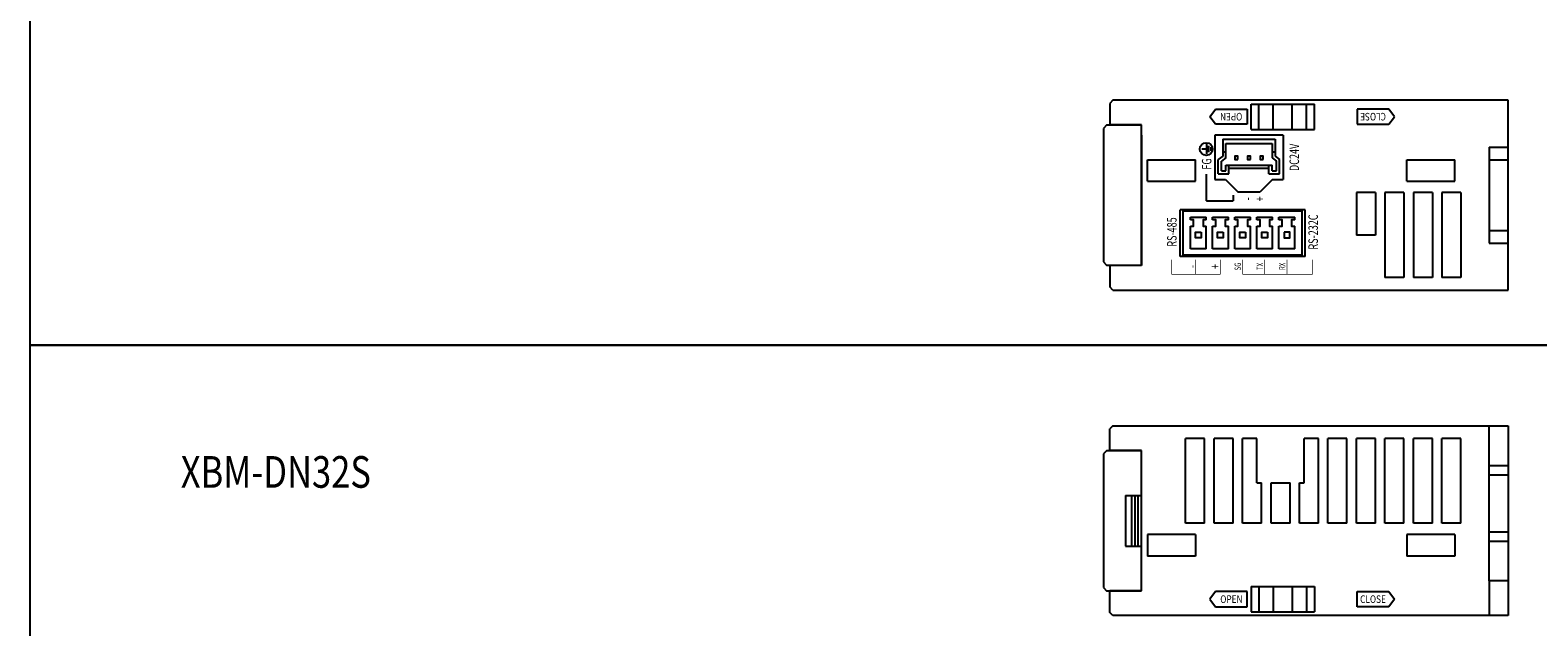
# Model space of a CAD drawing. Units: millimetres. Extents: x 133 to 1341, y 867 to 1754.
# Drawn here: x 133 to 371, y 1273 to 1368 of the extents above; entities that cross this region are included whole.
import ezdxf
from ezdxf.enums import TextEntityAlignment as Align

# ---------------------------------------------------------------- set-up
doc = ezdxf.new("R2010")
doc.units = ezdxf.units.MM
doc.linetypes.add('HIDDEN', pattern=[9.525, 6.35, -3.175])
doc.layers.add('1', color=3, linetype='Continuous')
doc.layers.add('4', color=4, linetype='HIDDEN')
doc.styles.add('XG-T TEXT', font='romans.shx', dxfattribs={"width": 0.8, "bigfont": 'whgtxt.shx'})
doc.styles.add('유형1', font='simplex.shx', dxfattribs={"height": 2.5, "bigfont": 'whgtxt.shx'})

msp = doc.modelspace()

# ---------------------------------------------------------------- linework, layer by layer
at = {"color": 7}
for p, q in [((302.73, 1301.28), (302.23, 1300.78)), ((308.23, 1301.28), (302.73, 1301.28)), ((305.73, 1294.23), (308.23, 1294.23))]:
    msp.add_line(p, q, dxfattribs=at)
for points in [[(132.6, 1536.08), (447.25, 1536.08), (447.25, 1317.96), (132.6, 1317.96)], [(132.6, 1317.96), (447.25, 1317.96), (447.25, 1099.85), (132.6, 1099.85)]]:
    msp.add_lwpolyline(points, close=True)
at = {"layer": '1', "color": 7, "lineweight": -3}
for p, q in [((303.73, 1356.66), (303.23, 1356.16)), ((303.23, 1356.16), (303.23, 1352.76)), ((366.2, 1356.66), (303.73, 1356.66)), ((325.56, 1356.06), (335.56, 1356.06)), ((325.56, 1352.06), (325.56, 1356.06)), ((326.79, 1352.06), (326.79, 1356.06)), ((329.07, 1352.06), (329.07, 1356.06)), ((332.05, 1352.06), (332.05, 1356.06)), ((334.33, 1352.06), (334.33, 1356.06)), ((335.56, 1352.06), (335.56, 1356.06)), ((366.2, 1326.67), (366.2, 1356.66)), ((319.04, 1354.06), (319.93, 1355.26)), ((319.93, 1352.86), (319.04, 1354.06)), ((319.93, 1355.26), (324.93, 1355.26)), ((324.93, 1355.26), (324.93, 1352.86)), ((347.33, 1355.26), (342.33, 1355.26)), ((342.33, 1355.26), (342.33, 1352.86)), ((348.21, 1354.06), (347.33, 1355.26)), ((347.33, 1352.86), (348.21, 1354.06)), ((302.73, 1352.71), (302.23, 1352.21)), ((302.23, 1352.21), (302.23, 1331.11)), ((308.23, 1352.71), (302.73, 1352.71)), ((308.23, 1352.76), (303.23, 1352.76)), ((304.23, 1352.71), (304.23, 1352.76)), ((305.23, 1352.71), (305.23, 1352.76)), ((308.23, 1330.61), (308.23, 1352.76)), ((308.23, 1351.16), (308.23, 1330.57)), ((329.02, 1351.16), (319.82, 1351.16)), ((319.82, 1351.16), (319.82, 1344.16)), ((330.62, 1351.16), (319.82, 1351.16)), ((324.93, 1352.86), (319.93, 1352.86)), ((325.56, 1352.06), (335.56, 1352.06)), ((330.62, 1351.16), (330.62, 1344.16)), ((342.33, 1352.86), (347.33, 1352.86)), ((317.8, 1348.97), (318.55, 1348.97)), ((318.55, 1348.21), (318.55, 1349.72)), ((318.9, 1348.47), (318.9, 1349.46)), ((319.26, 1348.69), (319.26, 1349.24)), ((321.07, 1350.51), (329.37, 1350.51)), ((321.07, 1350.51), (321.07, 1347.81)), ((321.57, 1349.81), (328.87, 1349.81)), ((321.57, 1347.55), (321.57, 1349.81)), ((328.87, 1349.81), (328.87, 1347.55)), ((329.37, 1350.51), (329.37, 1347.81)), ((363.2, 1349.26), (363.2, 1334.06)), ((363.2, 1349.26), (366.2, 1349.26)), ((309.17, 1347.26), (316.77, 1347.26)), ((309.17, 1343.86), (309.17, 1347.26)), ((316.77, 1343.86), (316.77, 1347.26)), ((321.07, 1347.81), (320.37, 1347.31)), ((320.37, 1345.01), (320.37, 1347.31)), ((321.57, 1347.55), (320.87, 1347.05)), ((320.87, 1345.51), (320.87, 1347.05)), ((321.07, 1348.51), (321.57, 1348.51)), ((321.57, 1346.41), (328.87, 1346.41)), ((321.57, 1345.51), (321.57, 1346.41)), ((322.07, 1345.01), (322.07, 1346.41)), ((328.37, 1345.01), (328.37, 1346.41)), ((328.87, 1348.51), (329.37, 1348.51)), ((328.87, 1347.55), (329.57, 1347.05)), ((328.87, 1345.51), (328.87, 1346.41)), ((329.36, 1347.81), (330.06, 1347.31)), ((329.57, 1345.51), (329.57, 1347.05)), ((330.06, 1345.01), (330.06, 1347.31)), ((350.16, 1347.26), (357.76, 1347.26)), ((350.16, 1343.86), (350.16, 1347.26)), ((357.76, 1343.86), (357.76, 1347.26)), ((363.2, 1347.26), (366.2, 1347.26)), ((318.51, 1340.76), (318.51, 1344.99)), ((319.82, 1344.16), (321.52, 1344.16)), ((320.37, 1345.01), (322.07, 1345.01)), ((320.87, 1345.51), (321.57, 1345.51)), ((321.52, 1344.16), (323.52, 1342.16)), ((322.07, 1345.91), (328.37, 1345.91)), ((328.92, 1344.16), (326.92, 1342.16)), ((328.36, 1345.01), (330.06, 1345.01)), ((328.87, 1345.51), (329.57, 1345.51)), ((328.92, 1344.16), (330.62, 1344.16)), ((309.17, 1343.86), (316.77, 1343.86)), ((322.72, 1341.66), (322.72, 1340.76)), ((326.92, 1342.16), (323.52, 1342.16)), ((342.21, 1342.06), (342.21, 1335.36)), ((345.21, 1342.06), (342.21, 1342.06)), ((345.21, 1342.06), (345.21, 1335.36)), ((346.71, 1342.06), (346.71, 1328.67)), ((349.71, 1342.06), (346.71, 1342.06)), ((349.71, 1342.06), (349.71, 1328.67)), ((350.16, 1343.86), (357.76, 1343.86)), ((351.21, 1342.06), (351.21, 1328.67)), ((354.21, 1342.06), (351.21, 1342.06)), ((354.21, 1342.06), (354.21, 1328.67)), ((355.71, 1342.06), (355.71, 1328.67)), ((358.71, 1342.06), (355.71, 1342.06)), ((358.71, 1342.06), (358.71, 1328.67)), ((334.09, 1339.36), (314.35, 1339.36)), ((314.35, 1331.97), (314.35, 1339.36)), ((318.51, 1340.76), (322.72, 1340.76)), ((334.09, 1331.97), (334.09, 1339.36)), ((315.97, 1337.76), (315.97, 1338.16)), ((315.97, 1333.16), (315.97, 1336.76)), ((318.47, 1337.76), (318.47, 1338.16)), ((318.47, 1333.16), (318.47, 1336.76)), ((319.47, 1337.76), (319.47, 1338.16)), ((319.47, 1333.16), (319.47, 1336.76)), ((321.97, 1337.76), (321.97, 1338.16)), ((321.97, 1333.16), (321.97, 1336.76)), ((322.97, 1337.76), (322.97, 1338.16)), ((322.97, 1333.16), (322.97, 1336.76)), ((325.47, 1337.76), (325.47, 1338.16)), ((325.47, 1333.16), (325.47, 1336.76)), ((326.47, 1337.76), (326.47, 1338.16)), ((326.47, 1333.16), (326.47, 1336.76)), ((328.97, 1337.76), (328.97, 1338.16)), ((328.97, 1333.16), (328.97, 1336.76)), ((329.97, 1337.76), (329.97, 1338.16)), ((329.97, 1333.16), (329.97, 1336.76)), ((332.47, 1337.76), (332.47, 1338.16)), ((332.47, 1333.16), (332.47, 1336.76)), ((345.21, 1335.36), (342.21, 1335.36)), ((363.2, 1336.06), (366.2, 1336.06)), ((363.2, 1334.06), (366.2, 1334.06)), ((302.23, 1331.11), (302.73, 1330.61)), ((302.73, 1330.61), (308.23, 1330.61)), ((303.23, 1330.57), (303.23, 1327.17)), ((308.23, 1330.57), (303.23, 1330.57)), ((308.23, 1330.57), (303.23, 1330.57)), ((304.23, 1330.61), (304.23, 1330.57)), ((305.23, 1330.61), (305.23, 1330.57)), ((306.73, 1330.57), (306.73, 1330.61)), ((334.09, 1331.97), (314.35, 1331.97)), ((349.71, 1328.67), (346.71, 1328.67)), ((354.21, 1328.67), (351.21, 1328.67)), ((358.71, 1328.67), (355.71, 1328.67)), ((303.73, 1326.67), (303.23, 1327.17)), ((303.73, 1326.67), (366.2, 1326.67)), ((303.73, 1305.23), (303.23, 1304.73)), ((303.23, 1301.33), (303.23, 1304.73)), ((303.73, 1305.23), (366.2, 1305.23)), ((363.2, 1280.74), (363.2, 1305.23)), ((366.2, 1305.23), (366.2, 1280.74)), ((308.23, 1301.33), (303.23, 1301.33)), ((304.23, 1301.28), (304.23, 1301.33)), ((305.23, 1301.28), (305.23, 1301.33)), ((306.73, 1301.33), (306.73, 1301.28)), ((308.23, 1280.74), (308.23, 1301.33)), ((308.23, 1279.14), (308.23, 1301.28)), ((315.22, 1289.83), (315.22, 1303.23)), ((318.22, 1303.23), (315.22, 1303.23)), ((318.22, 1289.83), (318.22, 1303.23)), ((319.72, 1289.83), (319.72, 1303.23)), ((322.72, 1303.23), (319.72, 1303.23)), ((322.72, 1289.83), (322.72, 1303.23)), ((324.22, 1289.83), (324.22, 1303.23)), ((326.47, 1303.23), (324.22, 1303.23)), ((326.47, 1296.23), (326.47, 1303.23)), ((336.21, 1303.23), (333.97, 1303.23)), ((333.97, 1296.23), (333.97, 1303.23)), ((336.21, 1289.83), (336.21, 1303.23)), ((337.71, 1289.83), (337.71, 1303.23)), ((340.71, 1303.23), (337.71, 1303.23)), ((340.71, 1289.83), (340.71, 1303.23)), ((342.21, 1289.83), (342.21, 1303.23)), ((345.21, 1303.23), (342.21, 1303.23)), ((345.21, 1289.83), (345.21, 1303.23)), ((346.71, 1289.83), (346.71, 1303.23)), ((349.71, 1303.23), (346.71, 1303.23)), ((349.71, 1289.83), (349.71, 1303.23)), ((351.21, 1289.83), (351.21, 1303.23)), ((354.21, 1303.23), (351.21, 1303.23)), ((354.21, 1289.83), (354.21, 1303.23)), ((355.71, 1289.83), (355.71, 1303.23)), ((358.71, 1303.23), (355.71, 1303.23)), ((358.71, 1289.83), (358.71, 1303.23)), ((302.23, 1300.78), (302.23, 1279.68)), ((363.2, 1298.98), (366.2, 1298.98)), ((363.2, 1297.48), (366.2, 1297.48)), ((305.73, 1294.23), (305.73, 1286.23)), ((306.73, 1286.23), (306.73, 1294.23)), ((307.23, 1286.23), (307.23, 1294.23)), ((307.73, 1286.23), (307.73, 1294.23)), ((326.47, 1296.23), (327.22, 1296.23)), ((327.22, 1289.83), (327.22, 1296.23)), ((328.72, 1289.83), (328.72, 1296.23)), ((328.72, 1296.23), (331.72, 1296.23)), ((331.72, 1289.83), (331.72, 1296.23)), ((333.22, 1289.83), (333.22, 1296.23)), ((333.22, 1296.23), (333.97, 1296.23)), ((318.22, 1289.83), (315.22, 1289.83)), ((322.72, 1289.83), (319.72, 1289.83)), ((327.22, 1289.83), (324.22, 1289.83)), ((331.72, 1289.83), (328.72, 1289.83)), ((336.21, 1289.83), (333.22, 1289.83)), ((340.71, 1289.83), (337.71, 1289.83)), ((345.21, 1289.83), (342.21, 1289.83)), ((349.71, 1289.83), (346.71, 1289.83)), ((354.21, 1289.83), (351.21, 1289.83)), ((358.71, 1289.83), (355.71, 1289.83)), ((309.17, 1288.03), (309.17, 1284.63)), ((316.77, 1288.03), (309.17, 1288.03)), ((316.77, 1288.03), (316.77, 1284.63)), ((350.16, 1288.03), (350.16, 1284.63)), ((357.76, 1288.03), (350.16, 1288.03)), ((357.76, 1288.03), (357.76, 1284.63)), ((363.2, 1288.48), (366.2, 1288.48)), ((363.2, 1286.98), (366.2, 1286.98)), ((305.73, 1286.23), (308.23, 1286.23)), ((316.77, 1284.63), (309.17, 1284.63)), ((357.76, 1284.63), (350.16, 1284.63)), ((302.23, 1279.68), (302.73, 1279.18)), ((325.56, 1279.84), (335.56, 1279.84)), ((325.56, 1279.84), (325.56, 1275.84)), ((326.79, 1279.84), (326.79, 1275.84)), ((329.07, 1279.84), (329.07, 1275.84)), ((332.05, 1279.84), (332.05, 1275.84)), ((334.33, 1279.84), (334.33, 1275.84)), ((335.56, 1279.84), (335.56, 1275.84)), ((366.2, 1280.74), (363.2, 1280.74)), ((363.2, 1280.74), (363.2, 1275.24)), ((366.2, 1280.74), (366.2, 1275.24)), ((302.73, 1279.18), (308.23, 1279.18)), ((303.23, 1275.74), (303.23, 1279.14)), ((308.23, 1279.14), (303.23, 1279.14)), ((304.23, 1279.18), (304.23, 1279.14)), ((305.23, 1279.18), (305.23, 1279.14)), ((319.93, 1279.04), (319.04, 1277.84)), ((319.04, 1277.84), (319.93, 1276.64)), ((324.93, 1279.04), (319.93, 1279.04)), ((324.93, 1276.64), (324.93, 1279.04)), ((342.33, 1276.64), (342.33, 1279.04)), ((342.33, 1279.04), (347.33, 1279.04)), ((347.33, 1279.04), (348.21, 1277.84)), ((348.21, 1277.84), (347.33, 1276.64)), ((303.73, 1275.24), (303.23, 1275.74)), ((366.2, 1275.24), (303.73, 1275.24)), ((319.93, 1276.64), (324.93, 1276.64)), ((325.56, 1275.84), (335.56, 1275.84)), ((347.33, 1276.64), (342.33, 1276.64))]:
    msp.add_line(p, q, dxfattribs=at)
for points in [[(323.47, 1347.31), (323.47, 1347.81), (322.97, 1347.81), (322.97, 1347.31)], [(325.47, 1347.31), (325.47, 1347.81), (324.97, 1347.81), (324.97, 1347.31)], [(327.47, 1347.31), (327.47, 1347.81), (326.97, 1347.81), (326.97, 1347.31)], [(333.59, 1339.16), (333.59, 1332.16), (314.84, 1332.16), (314.84, 1339.16)], [(317.67, 1335.81), (317.67, 1334.91), (316.77, 1334.91), (316.77, 1335.81)], [(321.17, 1335.81), (321.17, 1334.91), (320.27, 1334.91), (320.27, 1335.81)], [(324.67, 1335.81), (324.67, 1334.91), (323.77, 1334.91), (323.77, 1335.81)], [(328.17, 1335.81), (328.17, 1334.91), (327.27, 1334.91), (327.27, 1335.81)], [(330.77, 1335.81), (330.77, 1334.91), (331.67, 1334.91), (331.67, 1335.81)]]:
    msp.add_lwpolyline(points, close=True, dxfattribs=at)
at = {"layer": '1', "color": 7, "lineweight": -3, "const_width": 0.1}
for points in [[(322.72, 1341.66), (322.72, 1340.76), (318.51, 1340.76), (318.51, 1344.99)], [(313.02, 1331.47), (313.02, 1329.17)], [(316.76, 1331.47), (316.76, 1329.17)], [(320.72, 1331.47), (320.72, 1329.17)], [(324.22, 1329.17), (335.25, 1329.17), (335.25, 1331.47)], [(324.22, 1331.47), (324.22, 1329.17)], [(327.72, 1331.47), (327.72, 1329.17)], [(331.22, 1331.47), (331.22, 1329.17)], [(320.72, 1329.17), (313.02, 1329.17)]]:
    msp.add_lwpolyline(points, dxfattribs=at)
at = {"layer": '1', "color": 7, "lineweight": -3}
for points in [[(315.97, 1338.16), (318.47, 1338.16)], [(315.97, 1336.76), (316.47, 1336.76), (316.47, 1337.76), (315.97, 1337.76)], [(318.47, 1337.76), (317.97, 1337.76), (317.97, 1336.76), (318.47, 1336.76)], [(319.47, 1338.16), (321.97, 1338.16)], [(319.47, 1336.76), (319.97, 1336.76), (319.97, 1337.76), (319.47, 1337.76)], [(321.97, 1337.76), (321.47, 1337.76), (321.47, 1336.76), (321.97, 1336.76)], [(322.97, 1338.16), (325.47, 1338.16)], [(322.97, 1336.76), (323.47, 1336.76), (323.47, 1337.76), (322.97, 1337.76)], [(325.47, 1337.76), (324.97, 1337.76), (324.97, 1336.76), (325.47, 1336.76)], [(326.47, 1338.16), (328.97, 1338.16)], [(326.47, 1336.76), (326.97, 1336.76), (326.97, 1337.76), (326.47, 1337.76)], [(328.97, 1337.76), (328.47, 1337.76), (328.47, 1336.76), (328.97, 1336.76)], [(329.97, 1338.16), (332.47, 1338.16)], [(329.97, 1336.76), (330.47, 1336.76), (330.47, 1337.76), (329.97, 1337.76)], [(332.47, 1337.76), (331.97, 1337.76), (331.97, 1336.76), (332.47, 1336.76)], [(318.47, 1333.16), (315.97, 1333.16)], [(321.97, 1333.16), (319.47, 1333.16)], [(325.47, 1333.16), (322.97, 1333.16)], [(328.97, 1333.16), (326.47, 1333.16)], [(332.47, 1333.16), (329.97, 1333.16)]]:
    msp.add_lwpolyline(points, dxfattribs=at)
msp.add_circle((318.47, 1348.94), 1.01, dxfattribs=at)

# ---------------------------------------------------------------- texts
at = {"layer": '1', "color": 7, "lineweight": -3, "style": 'XG-T TEXT'}
for s, height, rotation, width, p in [('OPEN', 1.2, 180, 0.8, (322.41, 1354.06)), ('CLOSE', 1.2, 180, 0.8, (344.83, 1354.06)), ('DC24V', 1.499, 90, 0.7, (332.39, 1347.63)), ('FG', 1.499, 90, 0.7, (318.54, 1346.59)), ('-', 1.5, 90, 0.7, (324.99, 1341.06)), ('+', 1.5, 90, 0.7, (326.95, 1341.06)), ('RS-485', 1.499, 90, 0.7, (313.04, 1335.84)), ('RS-232C', 1.499, 90, 0.7, (335.37, 1335.84)), ('-', 1.5, 90, 0.7, (316.21, 1330.4)), ('+', 1.5, 90, 0.7, (319.88, 1330.4)), ('SG', 1, 90, 0.7, (323.45, 1330.4)), ('TX', 1, 90, 0.7, (326.95, 1330.4)), ('RX', 1, 90, 0.7, (330.45, 1330.4))]:
    msp.add_text(s, height=height, rotation=rotation, dxfattribs=dict(at, width=width)).set_placement(p, align=Align.MIDDLE_CENTER)
at = {"layer": '1', "color": 7, "lineweight": -3, "style": 'XG-T TEXT', "width": 0.8}
for s, p in [('OPEN', (322.45, 1277.84)), ('CLOSE', (344.83, 1277.84))]:
    msp.add_text(s, height=1.2, dxfattribs=at).set_placement(p, align=Align.MIDDLE_CENTER)
at = {"layer": '4', "color": 7, "linetype": 'ByBlock', "style": '유형1', "width": 0.8}
msp.add_text('XBM-DN32S', height=5, dxfattribs=at).set_placement((156.41, 1295.44))

doc.saveas('drawing.dxf')
